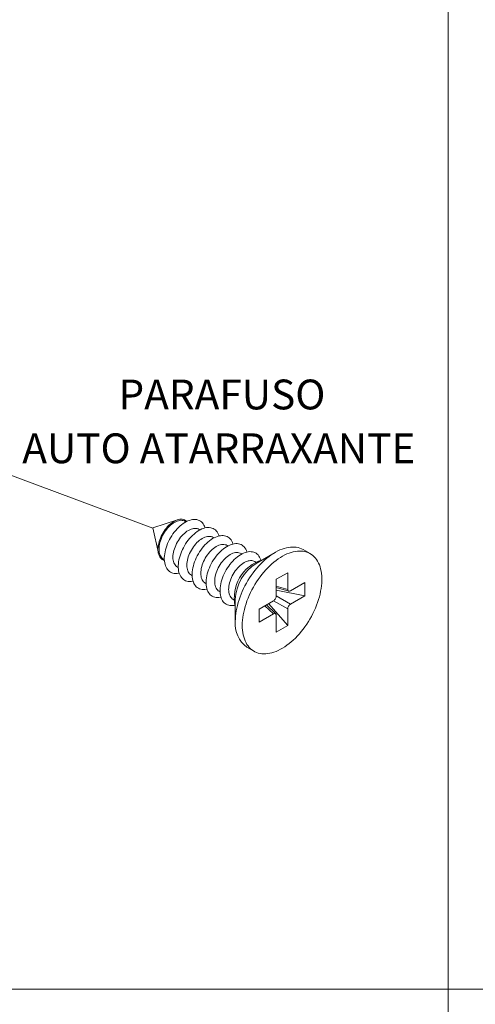
# Paper-space layout 'PAG.' of a CAD drawing. Units: millimetres. Extents: x 10 to 4991, y -15 to 287.
# Drawn here: x 75 to 107, y 173 to 243 of the extents above; entities that cross this region are included whole.
import ezdxf

# ---------------------------------------------------------------- set-up
doc = ezdxf.new("R2010")
doc.units = ezdxf.units.MM
doc.layers.add('DESENHO', color=179, linetype='Continuous', lineweight=15)
doc.styles.add('SLDTEXTSTYLE0', font='arial.ttf', dxfattribs={"width": 0.95})

# ---------------------------------------------------------------- blocks, each defined once
blk = doc.blocks.new('Bloco40')
at = {"color": 179, "linetype": 'Continuous', "lineweight": 15}
for p, q in [((12.128, 9.519), (10.365, 8.958)), ((11.514, 9.129), (11.422, 9.035)), ((11.609, 9.215), (11.514, 9.129)), ((11.621, 9.128), (11.53, 9.042)), ((11.706, 9.292), (11.609, 9.215)), ((11.715, 9.205), (11.621, 9.128)), ((11.803, 9.361), (11.706, 9.292)), ((11.81, 9.275), (11.715, 9.205)), ((11.902, 9.42), (11.803, 9.361)), ((11.905, 9.335), (11.81, 9.275)), ((12, 9.47), (11.902, 9.42)), ((12.001, 9.385), (11.905, 9.335)), ((12.097, 9.509), (12, 9.47)), ((12.095, 9.425), (12.001, 9.385)), ((12.189, 9.455), (12.095, 9.425)), ((12.193, 9.537), (12.097, 9.509)), ((12.28, 9.475), (12.189, 9.455)), ((12.286, 9.555), (12.193, 9.537)), ((12.368, 9.483), (12.28, 9.475)), ((12.377, 9.562), (12.286, 9.555)), ((12.419, 9.172), (12.309, 9.081)), ((12.453, 9.481), (12.368, 9.483)), ((12.463, 9.558), (12.377, 9.562)), ((12.53, 9.253), (12.419, 9.172)), ((12.534, 9.469), (12.453, 9.481)), ((12.546, 9.543), (12.463, 9.558)), ((12.642, 9.325), (12.53, 9.253)), ((12.61, 9.445), (12.534, 9.469)), ((12.623, 9.518), (12.546, 9.543)), ((12.68, 9.411), (12.61, 9.445)), ((12.695, 9.481), (12.623, 9.518)), ((12.755, 9.388), (12.642, 9.325)), ((12.737, 9.378), (12.68, 9.411)), ((12.761, 9.435), (12.695, 9.481)), ((12.867, 9.44), (12.755, 9.388)), ((12.792, 9.406), (12.761, 9.435)), ((12.977, 9.482), (12.867, 9.44)), ((13.086, 9.513), (12.977, 9.482)), ((13.193, 9.534), (13.086, 9.513)), ((13.297, 9.543), (13.193, 9.534)), ((13.397, 9.542), (13.297, 9.543)), ((13.493, 9.53), (13.397, 9.542)), ((13.584, 9.506), (13.493, 9.53)), ((13.67, 9.472), (13.584, 9.506)), ((13.75, 9.428), (13.67, 9.472)), ((13.824, 9.373), (13.75, 9.428)), ((13.891, 9.308), (13.824, 9.373)), ((13.952, 9.233), (13.891, 9.308)), ((14.005, 9.15), (13.952, 9.233)), ((14.05, 9.057), (14.005, 9.15)), ((10.365, 8.958), (10.761, 7.151)), ((11.026, 8.476), (10.963, 8.352)), ((11.065, 8.398), (11.007, 8.277)), ((11.095, 8.597), (11.026, 8.476)), ((11.13, 8.516), (11.065, 8.398)), ((11.169, 8.714), (11.095, 8.597)), ((11.201, 8.632), (11.13, 8.516)), ((11.249, 8.827), (11.169, 8.714)), ((11.276, 8.743), (11.201, 8.632)), ((11.334, 8.934), (11.249, 8.827)), ((11.357, 8.849), (11.276, 8.743)), ((11.422, 9.035), (11.334, 8.934)), ((11.442, 8.949), (11.357, 8.849)), ((11.53, 9.042), (11.442, 8.949)), ((11.802, 8.517), (11.714, 8.386)), ((11.896, 8.643), (11.802, 8.517)), ((11.994, 8.763), (11.896, 8.643)), ((12.096, 8.876), (11.994, 8.763)), ((12.201, 8.983), (12.096, 8.876)), ((12.309, 9.081), (12.201, 8.983)), ((12.52, 8.47), (12.432, 8.377)), ((12.611, 8.556), (12.52, 8.47)), ((12.705, 8.634), (12.611, 8.556)), ((12.799, 8.703), (12.705, 8.634)), ((12.895, 8.763), (12.799, 8.703)), ((12.991, 8.813), (12.895, 8.763)), ((13.085, 8.854), (12.991, 8.813)), ((13.179, 8.884), (13.085, 8.854)), ((13.191, 8.411), (13.086, 8.305)), ((13.27, 8.903), (13.179, 8.884)), ((13.299, 8.51), (13.191, 8.411)), ((13.358, 8.912), (13.27, 8.903)), ((13.409, 8.6), (13.299, 8.51)), ((13.443, 8.91), (13.358, 8.912)), ((13.52, 8.682), (13.409, 8.6)), ((13.524, 8.897), (13.443, 8.91)), ((13.632, 8.754), (13.52, 8.682)), ((13.599, 8.874), (13.524, 8.897)), ((13.67, 8.84), (13.599, 8.874)), ((13.745, 8.816), (13.632, 8.754)), ((13.727, 8.807), (13.67, 8.84)), ((13.857, 8.869), (13.745, 8.816)), ((13.967, 8.91), (13.857, 8.869)), ((14.076, 8.942), (13.967, 8.91)), ((14.088, 8.957), (14.05, 9.057)), ((14.183, 8.962), (14.076, 8.942)), ((14.091, 8.945), (14.088, 8.957)), ((14.287, 8.972), (14.183, 8.962)), ((14.387, 8.971), (14.287, 8.972)), ((14.482, 8.958), (14.387, 8.971)), ((14.574, 8.935), (14.482, 8.958)), ((14.66, 8.901), (14.574, 8.935)), ((14.74, 8.856), (14.66, 8.901)), ((14.814, 8.801), (14.74, 8.856)), ((14.881, 8.737), (14.814, 8.801)), ((14.942, 8.662), (14.881, 8.737)), ((14.995, 8.578), (14.942, 8.662)), ((15.04, 8.486), (14.995, 8.578)), ((15.078, 8.385), (15.04, 8.486)), ((15.276, 8.4), (15.173, 8.391)), ((15.377, 8.399), (15.276, 8.4)), ((15.472, 8.387), (15.377, 8.399)), ((10.759, 7.722), (10.743, 7.6)), ((10.785, 7.846), (10.759, 7.722)), ((10.818, 7.972), (10.785, 7.846)), ((10.859, 8.099), (10.818, 7.972)), ((10.846, 7.785), (10.826, 7.666)), ((10.875, 7.907), (10.846, 7.785)), ((10.907, 8.226), (10.859, 8.099)), ((10.912, 8.03), (10.875, 7.907)), ((10.963, 8.352), (10.907, 8.226)), ((10.956, 8.154), (10.912, 8.03)), ((11.007, 8.277), (10.956, 8.154)), ((11.418, 7.826), (11.362, 7.682)), ((11.482, 7.97), (11.418, 7.826)), ((11.553, 8.112), (11.482, 7.97)), ((11.63, 8.251), (11.553, 8.112)), ((11.714, 8.386), (11.63, 8.251)), ((11.997, 7.705), (11.946, 7.582)), ((12.055, 7.826), (11.997, 7.705)), ((12.12, 7.945), (12.055, 7.826)), ((12.19, 8.06), (12.12, 7.945)), ((12.266, 8.171), (12.19, 8.06)), ((12.347, 8.277), (12.266, 8.171)), ((12.432, 8.377), (12.347, 8.277)), ((12.704, 7.814), (12.62, 7.679)), ((12.792, 7.945), (12.704, 7.814)), ((12.886, 8.071), (12.792, 7.945)), ((12.984, 8.191), (12.886, 8.071)), ((13.086, 8.305), (12.984, 8.191)), ((13.337, 7.706), (13.256, 7.6)), ((13.422, 7.806), (13.337, 7.706)), ((13.51, 7.899), (13.422, 7.806)), ((13.601, 7.985), (13.51, 7.899)), ((13.695, 8.063), (13.601, 7.985)), ((13.789, 8.132), (13.695, 8.063)), ((13.885, 8.192), (13.789, 8.132)), ((13.98, 8.242), (13.885, 8.192)), ((14.076, 7.733), (13.974, 7.62)), ((14.075, 8.282), (13.98, 8.242)), ((14.169, 8.312), (14.075, 8.282)), ((14.181, 7.84), (14.076, 7.733)), ((14.26, 8.332), (14.169, 8.312)), ((14.289, 7.938), (14.181, 7.84)), ((14.348, 8.34), (14.26, 8.332)), ((14.399, 8.029), (14.289, 7.938)), ((14.433, 8.338), (14.348, 8.34)), ((14.51, 8.11), (14.399, 8.029)), ((14.514, 8.326), (14.433, 8.338)), ((14.622, 8.182), (14.51, 8.11)), ((14.589, 8.302), (14.514, 8.326)), ((14.66, 8.268), (14.589, 8.302)), ((14.735, 8.245), (14.622, 8.182)), ((14.717, 8.235), (14.66, 8.268)), ((14.846, 8.297), (14.735, 8.245)), ((14.957, 8.339), (14.846, 8.297)), ((15.066, 8.37), (14.957, 8.339)), ((15.065, 7.711), (14.97, 7.67)), ((15.159, 7.741), (15.065, 7.711)), ((15.173, 8.391), (15.066, 8.37)), ((15.081, 8.374), (15.078, 8.385)), ((15.25, 7.76), (15.159, 7.741)), ((15.338, 7.769), (15.25, 7.76)), ((15.423, 7.767), (15.338, 7.769)), ((15.504, 7.754), (15.423, 7.767)), ((15.564, 8.363), (15.472, 8.387)), ((15.579, 7.731), (15.504, 7.754)), ((15.65, 8.329), (15.564, 8.363)), ((15.65, 7.697), (15.579, 7.731)), ((15.73, 8.285), (15.65, 8.329)), ((15.707, 7.664), (15.65, 7.697)), ((15.836, 7.726), (15.725, 7.673)), ((15.804, 8.23), (15.73, 8.285)), ((15.871, 8.165), (15.804, 8.23)), ((15.947, 7.768), (15.836, 7.726)), ((15.932, 8.09), (15.871, 8.165)), ((15.985, 8.007), (15.932, 8.09)), ((16.056, 7.799), (15.947, 7.768)), ((16.03, 7.914), (15.985, 8.007)), ((16.068, 7.814), (16.03, 7.914)), ((16.163, 7.819), (16.056, 7.799)), ((16.071, 7.802), (16.068, 7.814)), ((16.266, 7.829), (16.163, 7.819)), ((16.366, 7.828), (16.266, 7.829)), ((16.462, 7.815), (16.366, 7.828)), ((16.554, 7.792), (16.462, 7.815)), ((16.639, 7.758), (16.554, 7.792)), ((16.72, 7.713), (16.639, 7.758)), ((16.794, 7.658), (16.72, 7.713)), ((10.743, 7.6), (10.734, 7.482)), ((10.734, 7.482), (10.734, 7.368)), ((10.734, 7.368), (10.743, 7.26)), ((10.743, 7.26), (10.759, 7.158)), ((10.759, 7.158), (10.785, 7.062)), ((10.785, 7.062), (10.818, 6.974)), ((10.813, 7.549), (10.809, 7.436)), ((10.809, 7.436), (10.813, 7.328)), ((10.826, 7.666), (10.813, 7.549)), ((10.813, 7.328), (10.826, 7.226)), ((10.826, 7.226), (10.846, 7.13)), ((10.846, 7.13), (10.875, 7.042)), ((10.875, 7.042), (10.912, 6.961)), ((11.212, 7.108), (11.195, 6.97)), ((11.237, 7.249), (11.212, 7.108)), ((11.271, 7.392), (11.237, 7.249)), ((11.312, 7.537), (11.271, 7.392)), ((11.362, 7.682), (11.312, 7.537)), ((11.816, 7.094), (11.803, 6.977)), ((11.836, 7.214), (11.816, 7.094)), ((11.865, 7.336), (11.836, 7.214)), ((11.902, 7.459), (11.865, 7.336)), ((11.946, 7.582), (11.902, 7.459)), ((12.352, 7.11), (12.302, 6.965)), ((12.408, 7.255), (12.352, 7.11)), ((12.472, 7.399), (12.408, 7.255)), ((12.543, 7.54), (12.472, 7.399)), ((12.62, 7.679), (12.543, 7.54)), ((12.936, 7.011), (12.892, 6.887)), ((12.987, 7.134), (12.936, 7.011)), ((13.045, 7.255), (12.987, 7.134)), ((13.11, 7.374), (13.045, 7.255)), ((13.18, 7.489), (13.11, 7.374)), ((13.256, 7.6), (13.18, 7.489)), ((13.61, 7.108), (13.533, 6.969)), ((13.693, 7.243), (13.61, 7.108)), ((13.782, 7.374), (13.693, 7.243)), ((13.876, 7.5), (13.782, 7.374)), ((13.974, 7.62), (13.876, 7.5)), ((14.246, 7.028), (14.17, 6.917)), ((14.327, 7.134), (14.246, 7.028)), ((14.412, 7.234), (14.327, 7.134)), ((14.5, 7.327), (14.412, 7.234)), ((14.591, 7.413), (14.5, 7.327)), ((14.685, 7.491), (14.591, 7.413)), ((14.779, 7.56), (14.685, 7.491)), ((14.875, 7.62), (14.779, 7.56)), ((14.964, 7.048), (14.866, 6.928)), ((14.97, 7.67), (14.875, 7.62)), ((15.066, 7.162), (14.964, 7.048)), ((15.171, 7.268), (15.066, 7.162)), ((15.279, 7.367), (15.171, 7.268)), ((15.389, 7.457), (15.279, 7.367)), ((15.5, 7.539), (15.389, 7.457)), ((15.612, 7.611), (15.5, 7.539)), ((15.725, 7.673), (15.612, 7.611)), ((15.865, 7.049), (15.769, 6.989)), ((15.96, 7.099), (15.865, 7.049)), ((16.055, 7.139), (15.96, 7.099)), ((16.149, 7.169), (16.055, 7.139)), ((16.24, 7.189), (16.149, 7.169)), ((16.328, 7.197), (16.24, 7.189)), ((16.413, 7.195), (16.328, 7.197)), ((16.493, 7.183), (16.413, 7.195)), ((16.602, 7.039), (16.49, 6.967)), ((16.569, 7.159), (16.493, 7.183)), ((16.64, 7.125), (16.569, 7.159)), ((16.715, 7.102), (16.602, 7.039)), ((16.697, 7.093), (16.64, 7.125)), ((16.826, 7.154), (16.715, 7.102)), ((16.861, 7.594), (16.794, 7.658)), ((16.937, 7.196), (16.826, 7.154)), ((16.922, 7.519), (16.861, 7.594)), ((16.975, 7.435), (16.922, 7.519)), ((17.046, 7.227), (16.937, 7.196)), ((17.02, 7.343), (16.975, 7.435)), ((17.058, 7.242), (17.02, 7.343)), ((17.153, 7.248), (17.046, 7.227)), ((17.061, 7.231), (17.058, 7.242)), ((17.256, 7.257), (17.153, 7.248)), ((17.356, 7.256), (17.256, 7.257)), ((17.452, 7.244), (17.356, 7.256)), ((17.543, 7.22), (17.452, 7.244)), ((17.629, 7.186), (17.543, 7.22)), ((17.71, 7.142), (17.629, 7.186)), ((17.784, 7.087), (17.71, 7.142)), ((19.062, 7.203), (17.719, 6.427)), ((17.851, 7.022), (17.784, 7.087)), ((17.912, 6.948), (17.851, 7.022)), ((18.639, 6.922), (18.793, 7.032)), ((18.793, 7.032), (18.947, 7.133)), ((18.947, 7.133), (19.101, 7.225)), ((19.101, 7.225), (19.256, 7.307)), ((19.256, 7.307), (19.41, 7.379)), ((19.41, 7.379), (19.562, 7.44)), ((19.562, 7.44), (19.714, 7.491)), ((19.596, 6.939), (19.751, 7.021)), ((19.714, 7.491), (19.863, 7.532)), ((19.751, 7.021), (19.904, 7.093)), ((19.863, 7.532), (20.01, 7.561)), ((19.904, 7.093), (20.057, 7.154)), ((20.01, 7.561), (20.154, 7.58)), ((20.057, 7.154), (20.209, 7.205)), ((20.154, 7.58), (20.295, 7.588)), ((20.209, 7.205), (20.358, 7.246)), ((20.295, 7.588), (20.432, 7.585)), ((20.358, 7.246), (20.505, 7.276)), ((20.432, 7.585), (20.565, 7.572)), ((20.505, 7.276), (20.649, 7.294)), ((20.565, 7.572), (20.694, 7.547)), ((20.649, 7.294), (20.79, 7.302)), ((20.694, 7.547), (20.818, 7.511)), ((20.79, 7.302), (20.927, 7.3)), ((20.818, 7.511), (20.936, 7.465)), ((20.927, 7.3), (21.06, 7.286)), ((20.936, 7.465), (21.049, 7.409)), ((21.049, 7.409), (21.063, 7.401)), ((21.06, 7.286), (21.189, 7.261)), ((21.558, 7.115), (21.063, 7.401)), ((21.189, 7.261), (21.313, 7.226)), ((21.313, 7.226), (21.431, 7.18)), ((21.431, 7.18), (21.544, 7.123)), ((21.544, 7.123), (21.651, 7.056)), ((21.651, 7.056), (21.752, 6.979)), ((10.818, 6.974), (10.859, 6.895)), ((10.859, 6.895), (10.907, 6.824)), ((10.907, 6.824), (10.963, 6.762)), ((10.912, 6.961), (10.956, 6.888)), ((10.956, 6.888), (11.007, 6.825)), ((10.963, 6.762), (11.026, 6.711)), ((11.007, 6.825), (11.065, 6.771)), ((11.026, 6.711), (11.095, 6.669)), ((11.065, 6.771), (11.13, 6.727)), ((11.095, 6.669), (11.169, 6.638)), ((11.13, 6.727), (11.187, 6.694)), ((11.169, 6.638), (11.191, 6.632)), ((11.195, 6.97), (11.187, 6.835)), ((11.187, 6.835), (11.187, 6.706)), ((11.187, 6.706), (11.195, 6.581)), ((11.195, 6.581), (11.212, 6.463)), ((11.212, 6.463), (11.237, 6.351)), ((11.237, 6.351), (11.271, 6.246)), ((11.803, 6.977), (11.799, 6.865)), ((11.799, 6.865), (11.803, 6.757)), ((11.803, 6.757), (11.816, 6.655)), ((11.816, 6.655), (11.836, 6.559)), ((11.836, 6.559), (11.865, 6.47)), ((11.865, 6.47), (11.902, 6.389)), ((11.902, 6.389), (11.946, 6.317)), ((11.946, 6.317), (11.997, 6.253)), ((12.185, 6.398), (12.177, 6.264)), ((12.202, 6.536), (12.185, 6.398)), ((12.227, 6.677), (12.202, 6.536)), ((12.261, 6.821), (12.227, 6.677)), ((12.302, 6.965), (12.261, 6.821)), ((12.793, 6.406), (12.789, 6.293)), ((12.806, 6.523), (12.793, 6.406)), ((12.826, 6.642), (12.806, 6.523)), ((12.855, 6.764), (12.826, 6.642)), ((12.892, 6.887), (12.855, 6.764)), ((13.292, 6.394), (13.251, 6.249)), ((13.342, 6.539), (13.292, 6.394)), ((13.398, 6.683), (13.342, 6.539)), ((13.462, 6.827), (13.398, 6.683)), ((13.533, 6.969), (13.462, 6.827)), ((13.882, 6.316), (13.845, 6.193)), ((13.926, 6.439), (13.882, 6.316)), ((13.977, 6.562), (13.926, 6.439)), ((14.035, 6.683), (13.977, 6.562)), ((14.1, 6.802), (14.035, 6.683)), ((14.17, 6.917), (14.1, 6.802)), ((14.523, 6.397), (14.452, 6.256)), ((14.6, 6.536), (14.523, 6.397)), ((14.683, 6.671), (14.6, 6.536)), ((14.772, 6.802), (14.683, 6.671)), ((14.866, 6.928), (14.772, 6.802)), ((15.16, 6.346), (15.09, 6.231)), ((15.236, 6.457), (15.16, 6.346)), ((15.317, 6.563), (15.236, 6.457)), ((15.402, 6.663), (15.317, 6.563)), ((15.49, 6.756), (15.402, 6.663)), ((15.581, 6.842), (15.49, 6.756)), ((15.675, 6.92), (15.581, 6.842)), ((15.769, 6.989), (15.675, 6.92)), ((15.856, 6.357), (15.762, 6.231)), ((15.954, 6.477), (15.856, 6.357)), ((16.056, 6.59), (15.954, 6.477)), ((16.161, 6.697), (16.056, 6.59)), ((16.269, 6.795), (16.161, 6.697)), ((16.379, 6.886), (16.269, 6.795)), ((16.49, 6.967), (16.379, 6.886)), ((16.664, 6.348), (16.571, 6.27)), ((16.759, 6.417), (16.664, 6.348)), ((16.855, 6.477), (16.759, 6.417)), ((16.95, 6.527), (16.855, 6.477)), ((17.045, 6.568), (16.95, 6.527)), ((17.138, 6.598), (17.045, 6.568)), ((17.23, 6.617), (17.138, 6.598)), ((17.318, 6.626), (17.23, 6.617)), ((17.403, 6.624), (17.318, 6.626)), ((17.483, 6.611), (17.403, 6.624)), ((17.559, 6.588), (17.483, 6.611)), ((17.63, 6.554), (17.559, 6.588)), ((17.687, 6.521), (17.63, 6.554)), ((17.901, 6.244), (18.043, 6.395)), ((17.965, 6.864), (17.912, 6.948)), ((18.01, 6.771), (17.965, 6.864)), ((18.048, 6.671), (18.01, 6.771)), ((18.043, 6.395), (18.189, 6.539)), ((18.051, 6.659), (18.048, 6.671)), ((18.189, 6.539), (18.337, 6.675)), ((18.337, 6.675), (18.487, 6.803)), ((18.487, 6.803), (18.639, 6.922)), ((18.684, 6.253), (18.832, 6.389)), ((18.832, 6.389), (18.982, 6.517)), ((18.982, 6.517), (19.134, 6.636)), ((19.134, 6.636), (19.288, 6.747)), ((19.288, 6.747), (19.442, 6.848)), ((19.442, 6.848), (19.596, 6.939)), ((21.752, 6.979), (21.846, 6.892)), ((21.846, 6.892), (21.933, 6.795)), ((21.933, 6.795), (22.014, 6.689)), ((22.014, 6.689), (22.087, 6.574)), ((22.087, 6.574), (22.152, 6.45)), ((22.152, 6.45), (22.21, 6.318)), ((22.21, 6.318), (22.259, 6.178)), ((11.271, 6.246), (11.312, 6.15)), ((11.312, 6.15), (11.362, 6.061)), ((11.362, 6.061), (11.418, 5.982)), ((11.418, 5.982), (11.482, 5.912)), ((11.482, 5.912), (11.553, 5.853)), ((11.553, 5.853), (11.63, 5.803)), ((11.63, 5.803), (11.714, 5.763)), ((11.714, 5.763), (11.802, 5.735)), ((11.802, 5.735), (11.896, 5.717)), ((11.896, 5.717), (11.994, 5.71)), ((11.994, 5.71), (12.096, 5.714)), ((11.997, 6.253), (12.055, 6.199)), ((12.055, 6.199), (12.12, 6.155)), ((12.096, 5.714), (12.201, 5.729)), ((12.12, 6.155), (12.177, 6.122)), ((12.177, 6.264), (12.177, 6.134)), ((12.177, 6.134), (12.185, 6.01)), ((12.185, 6.01), (12.202, 5.891)), ((12.201, 5.729), (12.239, 5.737)), ((12.202, 5.891), (12.227, 5.779)), ((12.227, 5.779), (12.261, 5.675)), ((12.261, 5.675), (12.302, 5.578)), ((12.789, 6.293), (12.793, 6.185)), ((12.793, 6.185), (12.806, 6.083)), ((12.806, 6.083), (12.826, 5.987)), ((12.826, 5.987), (12.855, 5.899)), ((12.855, 5.899), (12.892, 5.818)), ((12.892, 5.818), (12.936, 5.745)), ((12.936, 5.745), (12.987, 5.682)), ((12.987, 5.682), (13.045, 5.628)), ((13.045, 5.628), (13.11, 5.584)), ((13.175, 5.827), (13.166, 5.692)), ((13.166, 5.692), (13.166, 5.563)), ((13.192, 5.965), (13.175, 5.827)), ((13.217, 6.106), (13.192, 5.965)), ((13.251, 6.249), (13.217, 6.106)), ((13.783, 5.834), (13.779, 5.722)), ((13.779, 5.722), (13.783, 5.614)), ((13.796, 5.951), (13.783, 5.834)), ((13.783, 5.614), (13.796, 5.512)), ((13.816, 6.071), (13.796, 5.951)), ((13.845, 6.193), (13.816, 6.071)), ((14.241, 5.678), (14.207, 5.534)), ((14.282, 5.822), (14.241, 5.678)), ((14.332, 5.967), (14.282, 5.822)), ((14.388, 6.112), (14.332, 5.967)), ((14.452, 6.256), (14.388, 6.112)), ((14.835, 5.621), (14.806, 5.499)), ((14.872, 5.744), (14.835, 5.621)), ((14.916, 5.868), (14.872, 5.744)), ((14.967, 5.991), (14.916, 5.868)), ((15.025, 6.112), (14.967, 5.991)), ((15.09, 6.231), (15.025, 6.112)), ((15.442, 5.684), (15.378, 5.54)), ((15.513, 5.826), (15.442, 5.684)), ((15.59, 5.965), (15.513, 5.826)), ((15.673, 6.1), (15.59, 5.965)), ((15.762, 6.231), (15.673, 6.1)), ((16.08, 5.659), (16.015, 5.54)), ((16.15, 5.774), (16.08, 5.659)), ((16.226, 5.885), (16.15, 5.774)), ((16.307, 5.991), (16.226, 5.885)), ((16.392, 6.091), (16.307, 5.991)), ((16.48, 6.184), (16.392, 6.091)), ((16.571, 6.27), (16.48, 6.184)), ((17.369, 5.575), (17.495, 5.751)), ((17.495, 5.751), (17.626, 5.921)), ((17.626, 5.921), (17.761, 6.086)), ((17.761, 6.086), (17.901, 6.244)), ((17.99, 5.465), (18.121, 5.636)), ((18.121, 5.636), (18.256, 5.8)), ((18.256, 5.8), (18.395, 5.958)), ((18.395, 5.958), (18.538, 6.109)), ((18.538, 6.109), (18.684, 6.253)), ((19.964, 5.764), (19.151, 5.295)), ((19.964, 4.58), (19.964, 5.764)), ((22.259, 6.178), (22.301, 6.03)), ((22.301, 6.03), (22.335, 5.875)), ((22.335, 5.875), (22.36, 5.714)), ((22.36, 5.714), (22.377, 5.546)), ((12.302, 5.578), (12.352, 5.49)), ((12.352, 5.49), (12.408, 5.411)), ((12.408, 5.411), (12.472, 5.341)), ((12.472, 5.341), (12.543, 5.281)), ((12.543, 5.281), (12.62, 5.231)), ((12.62, 5.231), (12.704, 5.192)), ((12.704, 5.192), (12.792, 5.163)), ((12.792, 5.163), (12.886, 5.145)), ((12.886, 5.145), (12.984, 5.139)), ((12.984, 5.139), (13.086, 5.143)), ((13.086, 5.143), (13.191, 5.158)), ((13.11, 5.584), (13.167, 5.551)), ((13.166, 5.563), (13.175, 5.438)), ((13.175, 5.438), (13.192, 5.32)), ((13.191, 5.158), (13.229, 5.166)), ((13.192, 5.32), (13.217, 5.208)), ((13.217, 5.208), (13.251, 5.103)), ((13.251, 5.103), (13.292, 5.007)), ((13.292, 5.007), (13.342, 4.918)), ((13.342, 4.918), (13.398, 4.839)), ((13.796, 5.512), (13.816, 5.416)), ((13.816, 5.416), (13.845, 5.327)), ((13.845, 5.327), (13.882, 5.246)), ((13.882, 5.246), (13.926, 5.174)), ((13.926, 5.174), (13.977, 5.11)), ((13.977, 5.11), (14.035, 5.056)), ((14.035, 5.056), (14.1, 5.012)), ((14.1, 5.012), (14.157, 4.979)), ((14.165, 5.255), (14.156, 5.121)), ((14.156, 5.121), (14.156, 4.991)), ((14.156, 4.991), (14.165, 4.867)), ((14.182, 5.393), (14.165, 5.255)), ((14.207, 5.534), (14.182, 5.393)), ((14.773, 5.263), (14.769, 5.15)), ((14.769, 5.15), (14.773, 5.042)), ((14.785, 5.38), (14.773, 5.263)), ((14.773, 5.042), (14.785, 4.94)), ((14.806, 5.499), (14.785, 5.38)), ((14.785, 4.94), (14.806, 4.844)), ((15.197, 4.963), (15.172, 4.822)), ((15.231, 5.106), (15.197, 4.963)), ((15.272, 5.251), (15.231, 5.106)), ((15.321, 5.396), (15.272, 5.251)), ((15.378, 5.54), (15.321, 5.396)), ((15.796, 4.928), (15.775, 4.808)), ((15.825, 5.05), (15.796, 4.928)), ((15.861, 5.173), (15.825, 5.05)), ((15.906, 5.296), (15.861, 5.173)), ((15.957, 5.419), (15.906, 5.296)), ((16.015, 5.54), (15.957, 5.419)), ((16.918, 4.829), (17.022, 5.021)), ((17.022, 5.021), (17.132, 5.209)), ((17.132, 5.209), (17.248, 5.394)), ((17.248, 5.394), (17.369, 5.575)), ((17.517, 4.735), (17.627, 4.924)), ((17.627, 4.924), (17.743, 5.109)), ((17.743, 5.109), (17.864, 5.289)), ((17.864, 5.289), (17.99, 5.465)), ((19.151, 5.295), (19.151, 4.11)), ((21.184, 5.06), (20.159, 4.468)), ((21.184, 4.121), (21.184, 5.06)), ((22.377, 5.011), (22.36, 4.824)), ((22.377, 5.546), (22.385, 5.373)), ((22.385, 5.194), (22.377, 5.011)), ((22.385, 5.373), (22.385, 5.194)), ((13.398, 4.839), (13.462, 4.77)), ((13.462, 4.77), (13.533, 4.71)), ((13.533, 4.71), (13.61, 4.66)), ((13.61, 4.66), (13.693, 4.62)), ((13.693, 4.62), (13.782, 4.592)), ((13.782, 4.592), (13.876, 4.574)), ((13.876, 4.574), (13.974, 4.567)), ((13.974, 4.567), (14.076, 4.571)), ((14.076, 4.571), (14.181, 4.586)), ((14.165, 4.867), (14.182, 4.748)), ((14.181, 4.586), (14.219, 4.594)), ((14.182, 4.748), (14.207, 4.636)), ((14.207, 4.636), (14.241, 4.532)), ((14.241, 4.532), (14.282, 4.435)), ((14.282, 4.435), (14.332, 4.347)), ((14.332, 4.347), (14.388, 4.268)), ((14.388, 4.268), (14.452, 4.198)), ((14.452, 4.198), (14.523, 4.138)), ((14.806, 4.844), (14.835, 4.756)), ((14.835, 4.756), (14.872, 4.675)), ((14.872, 4.675), (14.916, 4.602)), ((14.916, 4.602), (14.967, 4.539)), ((14.967, 4.539), (15.025, 4.485)), ((15.025, 4.485), (15.09, 4.441)), ((15.09, 4.441), (15.147, 4.408)), ((15.155, 4.684), (15.146, 4.549)), ((15.146, 4.549), (15.146, 4.42)), ((15.146, 4.42), (15.155, 4.295)), ((15.172, 4.822), (15.155, 4.684)), ((15.155, 4.295), (15.172, 4.177)), ((15.763, 4.692), (15.759, 4.579)), ((15.759, 4.579), (15.763, 4.471)), ((15.775, 4.808), (15.763, 4.692)), ((15.763, 4.471), (15.775, 4.369)), ((15.775, 4.369), (15.796, 4.273)), ((15.796, 4.273), (15.825, 4.184)), ((16.569, 4.04), (16.646, 4.239)), ((16.646, 4.239), (16.73, 4.437)), ((16.73, 4.437), (16.821, 4.634)), ((16.821, 4.634), (16.918, 4.829)), ((17.225, 4.151), (17.316, 4.348)), ((17.316, 4.348), (17.413, 4.543)), ((17.413, 4.543), (17.517, 4.735)), ((19.151, 4.706), (20.042, 4.445)), ((19.151, 4.522), (21.184, 4.121)), ((22.259, 4.244), (22.21, 4.046)), ((22.301, 4.44), (22.259, 4.244)), ((22.335, 4.633), (22.301, 4.44)), ((22.36, 4.824), (22.335, 4.633)), ((14.523, 4.138), (14.6, 4.088)), ((14.6, 4.088), (14.683, 4.049)), ((14.683, 4.049), (14.772, 4.02)), ((14.772, 4.02), (14.866, 4.003)), ((14.866, 4.003), (14.964, 3.996)), ((14.964, 3.996), (15.066, 4)), ((15.066, 4), (15.171, 4.015)), ((15.171, 4.015), (15.209, 4.023)), ((15.172, 4.177), (15.197, 4.065)), ((15.197, 4.065), (15.231, 3.96)), ((15.231, 3.96), (15.272, 3.864)), ((15.272, 3.864), (15.321, 3.776)), ((15.321, 3.776), (15.378, 3.696)), ((15.378, 3.696), (15.442, 3.627)), ((15.442, 3.627), (15.513, 3.567)), ((15.513, 3.567), (15.59, 3.517)), ((15.59, 3.517), (15.673, 3.478)), ((15.825, 4.184), (15.861, 4.103)), ((15.861, 4.103), (15.906, 4.031)), ((15.906, 4.031), (15.957, 3.967)), ((15.957, 3.967), (16.015, 3.913)), ((16.015, 3.913), (16.08, 3.869)), ((16.08, 3.869), (16.137, 3.836)), ((16.234, 3.855), (16.234, 2.304)), ((16.385, 3.443), (16.439, 3.641)), ((16.439, 3.641), (16.5, 3.84)), ((16.5, 3.84), (16.569, 4.04)), ((16.934, 3.355), (16.995, 3.554)), ((16.995, 3.554), (17.064, 3.754)), ((17.064, 3.754), (17.141, 3.953)), ((17.141, 3.953), (17.225, 4.151)), ((18.957, 3.774), (17.931, 3.182)), ((18.6, 3.568), (19.964, 2.008)), ((20.159, 3.529), (21.184, 4.121)), ((22.087, 3.648), (22.014, 3.449)), ((22.152, 3.848), (22.087, 3.648)), ((22.21, 4.046), (22.152, 3.848)), ((15.673, 3.478), (15.762, 3.449)), ((15.762, 3.449), (15.856, 3.431)), ((15.856, 3.431), (15.954, 3.424)), ((15.954, 3.424), (16.056, 3.428)), ((16.056, 3.428), (16.161, 3.443)), ((16.161, 3.443), (16.199, 3.451)), ((16.251, 2.67), (16.272, 2.859)), ((16.272, 2.859), (16.302, 3.051)), ((16.302, 3.051), (16.339, 3.246)), ((16.339, 3.246), (16.385, 3.443)), ((16.797, 2.765), (16.834, 2.96)), ((16.834, 2.96), (16.88, 3.157)), ((16.88, 3.157), (16.934, 3.355)), ((17.931, 3.182), (17.931, 2.243)), ((17.931, 2.243), (18.957, 2.835)), ((19.112, 2.835), (18.441, 3.476)), ((19.964, 2.008), (19.964, 3.192)), ((21.752, 2.857), (21.651, 2.663)), ((21.846, 3.052), (21.752, 2.857)), ((21.933, 3.25), (21.846, 3.052)), ((22.014, 3.449), (21.933, 3.25)), ((16.234, 2.304), (16.238, 2.485)), ((16.238, 2.485), (16.251, 2.67)), ((16.729, 2.018), (16.733, 2.199)), ((16.733, 2.199), (16.746, 2.384)), ((16.746, 2.384), (16.767, 2.573)), ((16.767, 2.573), (16.797, 2.765)), ((19.151, 2.723), (19.151, 1.538)), ((21.313, 2.103), (21.189, 1.924)), ((21.431, 2.286), (21.313, 2.103)), ((21.544, 2.473), (21.431, 2.286)), ((21.651, 2.663), (21.544, 2.473)), ((16.733, 1.842), (16.729, 2.018)), ((16.746, 1.672), (16.733, 1.842)), ((16.767, 1.507), (16.746, 1.672)), ((16.797, 1.349), (16.767, 1.507)), ((19.151, 1.538), (19.964, 2.008)), ((20.79, 1.423), (20.649, 1.268)), ((20.927, 1.584), (20.79, 1.423)), ((21.06, 1.751), (20.927, 1.584)), ((21.189, 1.924), (21.06, 1.751)), ((16.834, 1.198), (16.797, 1.349)), ((16.88, 1.054), (16.834, 1.198)), ((16.934, 0.917), (16.88, 1.054)), ((16.995, 0.789), (16.934, 0.917)), ((17.064, 0.67), (16.995, 0.789)), ((20.057, 0.725), (19.904, 0.61)), ((20.209, 0.848), (20.057, 0.725)), ((20.358, 0.98), (20.209, 0.848)), ((20.505, 1.12), (20.358, 0.98)), ((20.649, 1.268), (20.505, 1.12)), ((17.063, 0.473), (17.558, 0.187)), ((17.141, 0.559), (17.064, 0.67)), ((17.225, 0.458), (17.141, 0.559)), ((17.316, 0.366), (17.225, 0.458)), ((17.413, 0.284), (17.316, 0.366)), ((17.517, 0.211), (17.413, 0.284)), ((17.627, 0.15), (17.517, 0.211)), ((17.743, 0.098), (17.627, 0.15)), ((17.864, 0.058), (17.743, 0.098)), ((17.99, 0.028), (17.864, 0.058)), ((18.121, 0.008), (17.99, 0.028)), ((18.256, 0), (18.121, 0.008)), ((18.395, 0.003), (18.256, 0)), ((18.538, 0.016), (18.395, 0.003)), ((18.684, 0.04), (18.538, 0.016)), ((18.832, 0.075), (18.684, 0.04)), ((18.982, 0.121), (18.832, 0.075)), ((19.134, 0.177), (18.982, 0.121)), ((19.288, 0.244), (19.134, 0.177)), ((19.442, 0.321), (19.288, 0.244)), ((19.596, 0.408), (19.442, 0.321)), ((19.751, 0.504), (19.596, 0.408)), ((19.904, 0.61), (19.751, 0.504))]:
    blk.add_line(p, q, dxfattribs=at)
at = {"color": 8, "linetype": 'Continuous', "lineweight": 15}
for p, q in [((19.151, 4.818), (19.964, 4.58)), ((18.957, 3.774), (19.964, 3.192)), ((19.151, 4.11), (20.159, 3.529)), ((18.344, 3.42), (18.957, 2.835))]:
    blk.add_line(p, q, dxfattribs=at)
at = {"color": 179, "linetype": 'Continuous', "lineweight": 15}
for centre, radius, start, end in [((18.972, 3.989), 2.811, 106.94145, 193.06392), ((19.451, 3.713), 3.22, 122.54562, 177.45976), ((18.25, 2.113), 2.024, 174.57877, 234.10905)]:
    blk.add_arc(centre, radius, start, end, dxfattribs=at)
for points in [[(19.964, 4.58), (19.964, 4.527), (19.983, 4.476), (20.059, 4.432), (20.113, 4.441), (20.159, 4.468)], [(18.957, 3.774), (19.003, 3.8), (19.056, 3.853), (19.132, 3.985), (19.151, 4.058), (19.151, 4.11)], [(20.159, 3.529), (20.113, 3.502), (20.059, 3.449), (19.983, 3.318), (19.964, 3.245), (19.964, 3.192)], [(19.151, 2.723), (19.151, 2.775), (19.132, 2.826), (19.056, 2.87), (19.003, 2.861), (18.957, 2.835)]]:
    blk.add_open_spline(points, degree=3, knots=[0, 0, 0, 0, 0.5, 0.5, 1, 1, 1, 1], dxfattribs=at)
at = {"color": 7, "linetype": 'Continuous', "lineweight": 0, "attachment_point": 2, "style": 'SLDTEXTSTYLE0'}
for s, insert, char_height in [('PARAFUSO', (15.283, 19.479), 2.1167), ('AUTO ATARRAXANTE', (15.061, 15.657), 2.11667)]:
    blk.add_mtext(s, dxfattribs=dict(at, insert=insert, char_height=char_height))
blk = doc.blocks.new('SW_NOTE_7')
at = {"layer": 'DESENHO', "color": 0, "char_height": 2.91042, "attachment_point": 2, "style": 'SLDTEXTSTYLE0'}
for s, insert in [('\\L1º PASSO: Fixar as Bases no Perfil com os', (39.654, 3.752)), ('\\LParafusos Auto Atarraxantes, conforme ilustração', (39.721, -1.129)), ('\\Labaixo. (A fechadura deve estar instalada conforme', (39.787, -6.009)), ('\\Linformações do fabricante).', (39.417, -10.89))]:
    blk.add_mtext(s, dxfattribs=dict(at, insert=insert))

psp = doc.layouts.new('PAG.')

# ---------------------------------------------------------------- linework, layer by layer
at = {"layer": 'DESENHO', "color": 7, "lineweight": 0}
for p, q in [((104.981, 9.999), (104.981, 262.999)), ((199.981, 173.999), (9.981, 173.999))]:
    psp.add_line(p, q, dxfattribs=at)
at = {"layer": 'DESENHO', "lineweight": 0}
psp.add_line((69.617, 212.073), (83.982, 206.736), dxfattribs=at)

# ---------------------------------------------------------------- block references
at = {"layer": 'DESENHO'}
for name, p in [('SW_NOTE_7', (19.339, 257.823)), ('Bloco40', (73.615, 197.806))]:
    psp.add_blockref(name, p, dxfattribs=at)

doc.saveas('drawing.dxf')
